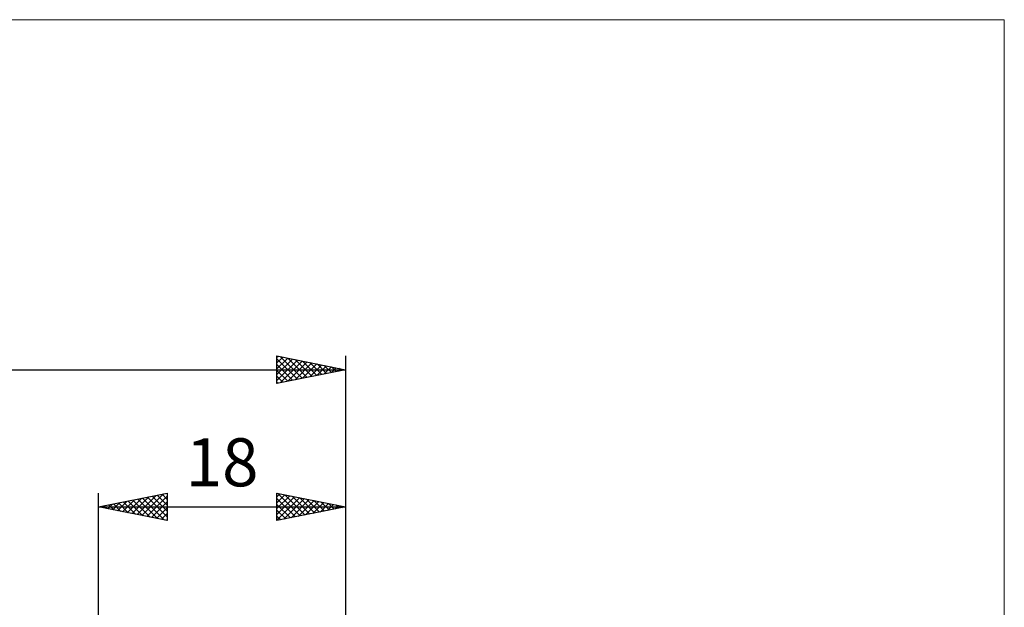
# Model space of a CAD drawing. Units: millimetres. Extents: x -75 to 66, y -61 to 61.
# Drawn here: x -6 to 66, y 18 to 61 of the extents above; entities that cross this region are included whole.
import ezdxf
from ezdxf.enums import TextEntityAlignment as Align

# ---------------------------------------------------------------- set-up
doc = ezdxf.new("R2010")
doc.units = ezdxf.units.MM
doc.header["$LTSCALE"] = 7.15
for name, color, linetype in [('2', 7, 'CONTINUOUS'), ('INFTOTAL', 9, 'CONTINUOUS'), ('SK2', 7, 'CONTINUOUS')]:
    doc.layers.add(name, color=color, linetype=linetype)
doc.styles.get("Standard").update_dxf_attribs({"font": 'Monospac821 BT'})

msp = doc.modelspace()

# ---------------------------------------------------------------- linework, layer by layer
at = {"layer": '2', "color": 7, "linetype": 'CONTINUOUS', "lineweight": 25}
for p, q in [((0, 3), (0, 26)), ((0, 25), (5, 26)), ((2.802, 24.44), (4.203, 25.841)), ((3.156, 24.369), (4.733, 25.947)), ((4.269, 25.854), (5, 25.123)), ((4.623, 25.925), (5, 25.547)), ((4.976, 25.995), (5, 25.971)), ((5, 26), (5, 24)), ((13, 24), (13, 26)), ((13, 26), (18, 25)), ((13, 25.728), (13.227, 25.955)), ((13, 25.304), (13.58, 25.884)), ((13.04, 25.992), (14.694, 24.339)), ((13.571, 25.886), (15.047, 24.409)), ((18, 26), (18, 3)), ((0.681, 24.864), (1.021, 25.204)), ((0.733, 25.147), (1.1, 24.78)), ((1.034, 24.793), (1.552, 25.31)), ((1.087, 25.217), (1.63, 24.674)), ((1.388, 24.722), (2.082, 25.416)), ((1.441, 25.288), (2.161, 24.568)), ((1.741, 24.652), (2.612, 25.522)), ((1.794, 25.359), (2.691, 24.462)), ((2.095, 24.581), (3.143, 25.629)), ((2.148, 25.43), (3.221, 24.356)), ((2.449, 24.51), (3.673, 25.735)), ((2.501, 25.5), (3.752, 24.25)), ((2.855, 25.571), (4.282, 24.144)), ((3.208, 25.642), (4.812, 24.038)), ((3.509, 24.298), (5, 25.789)), ((3.562, 25.712), (5, 24.274)), ((3.863, 24.227), (5, 25.365)), ((3.915, 25.783), (5, 24.698)), ((13, 24.879), (13.934, 25.813)), ((13, 24.455), (14.287, 25.743)), ((13, 24.031), (14.641, 25.672)), ((13, 25.608), (14.34, 24.268)), ((13, 25.184), (13.986, 24.197)), ((13.492, 24.098), (14.994, 25.601)), ((14.022, 24.204), (15.348, 25.53)), ((14.101, 25.78), (15.401, 24.48)), ((14.552, 24.31), (15.702, 25.46)), ((14.631, 25.674), (15.754, 24.551)), ((15.083, 24.417), (16.055, 25.389)), ((15.162, 25.568), (16.108, 24.622)), ((15.613, 24.523), (16.409, 25.318)), ((15.692, 25.462), (16.461, 24.692)), ((16.143, 24.629), (16.762, 25.248)), ((16.222, 25.356), (16.815, 24.763)), ((16.674, 24.735), (17.116, 25.177)), ((16.753, 25.249), (17.168, 24.834)), ((17.283, 25.143), (17.522, 24.904)), ((0, 25), (18, 25)), ((5, 24), (0, 25)), ((0.026, 25.005), (0.039, 24.992)), ((0.327, 24.935), (0.491, 25.098)), ((0.38, 25.076), (0.57, 24.886)), ((4.216, 24.157), (5, 24.94)), ((4.57, 24.086), (5, 24.516)), ((18, 25), (13, 24)), ((13, 24.76), (13.633, 24.127)), ((17.204, 24.841), (17.469, 25.106)), ((17.734, 24.947), (17.823, 25.035)), ((17.813, 25.037), (17.876, 24.975)), ((4.923, 24.015), (5, 24.092)), ((13, 24.335), (13.279, 24.056))]:
    msp.add_line(p, q, dxfattribs=at)
at = {"layer": 'INFTOTAL', "color": 9, "linetype": 'CONTINUOUS', "lineweight": 18}
for p, q in [((66, 60.5), (-74.8, 60.5)), ((66, -60.5), (66, 60.5))]:
    msp.add_line(p, q, dxfattribs=at)
at = {"layer": 'SK2', "color": 7, "linetype": 'CONTINUOUS', "lineweight": 25}
for p, q in [((13, 34), (13, 36)), ((13, 36), (18, 35)), ((13, 35.91), (13.075, 35.985)), ((13, 35.486), (13.428, 35.914)), ((13.268, 35.946), (14.846, 34.369)), ((18, 36), (18, 3)), ((13, 35.062), (13.782, 35.844)), ((13, 35.79), (14.492, 34.298)), ((13, 34.637), (14.135, 35.773)), ((13, 34.213), (14.489, 35.702)), ((13, 35.366), (14.138, 34.228)), ((13.264, 34.053), (14.843, 35.631)), ((13.794, 34.159), (15.196, 35.561)), ((13.799, 35.84), (15.199, 34.44)), ((14.324, 34.265), (15.55, 35.49)), ((14.329, 35.734), (15.553, 34.511)), ((14.855, 34.371), (15.903, 35.419)), ((14.859, 35.628), (15.906, 34.581)), ((15.385, 34.477), (16.257, 35.349)), ((15.39, 35.522), (16.26, 34.652)), ((15.915, 34.583), (16.61, 35.278)), ((15.92, 35.416), (16.613, 34.723)), ((16.446, 34.689), (16.964, 35.207)), ((16.45, 35.31), (16.967, 34.793)), ((16.981, 35.204), (17.32, 34.864)), ((-36, 35), (18, 35)), ((18, 35), (13, 34)), ((13, 34.942), (13.785, 34.157)), ((13, 34.518), (13.431, 34.086)), ((16.976, 34.795), (17.317, 35.137)), ((17.506, 34.901), (17.671, 35.066)), ((17.511, 35.098), (17.674, 34.935)), ((13, 34.093), (13.078, 34.016))]:
    msp.add_line(p, q, dxfattribs=at)

# ---------------------------------------------------------------- texts
at = {"layer": '2', "color": 7, "linetype": 'CONTINUOUS', "lineweight": 25}
msp.add_text('18', height=3.5, dxfattribs=at).set_placement((9, 26.5), align=Align.CENTER)

doc.saveas('drawing.dxf')
